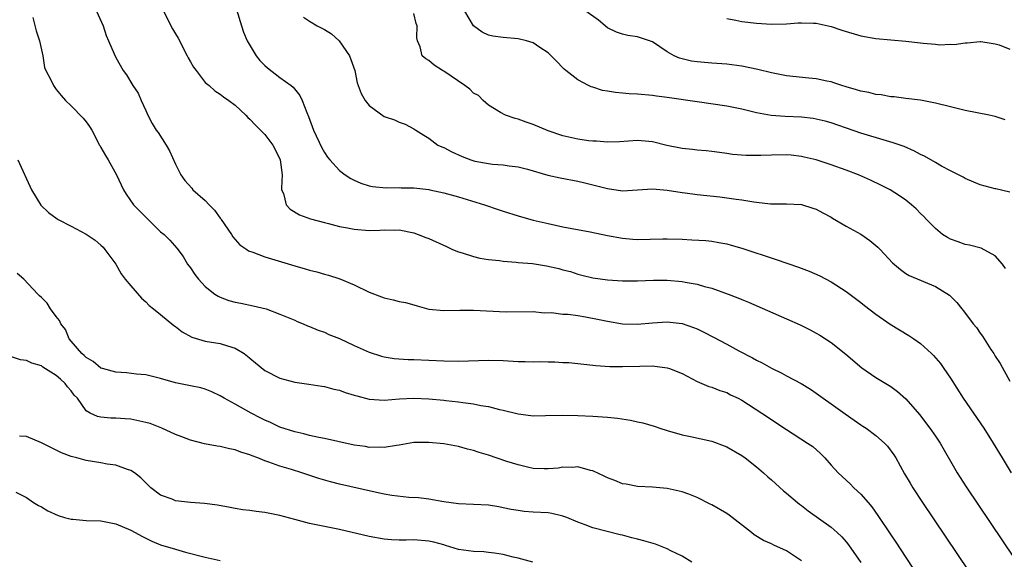
# Model space of a CAD drawing. Units: inches. Extents: x 2538000 to 2541000, y 1542000 to 1545000.
# Drawn here: x 2539792 to 2539924, y 1543213 to 1543286 of the extents above; entities that cross this region are included whole.
import ezdxf

# ---------------------------------------------------------------- set-up
doc = ezdxf.new("R2010")
doc.units = ezdxf.units.IN
doc.header["$MEASUREMENT"] = 0
doc.layers.add('LD25381542_2ft', color=64, linetype='Continuous')

msp = doc.modelspace()

# ---------------------------------------------------------------- linework, layer by layer
at = {"layer": 'LD25381542_2ft'}
for points, elevation in [([(2539793.87, 1543286.13), (2539794.32, 1543284.32), (2539794.75, 1543283), (2539795, 1543281.79), (2539795.18, 1543281), (2539795.43, 1543279.43), (2539795.6, 1543279), (2539796.26, 1543277.74), (2539796.61, 1543277), (2539797, 1543276.47), (2539797.65, 1543275.65), (2539798.23, 1543275), (2539799, 1543274.25), (2539800.59, 1543272.6), (2539801, 1543272.12), (2539801.48, 1543271.48), (2539801.76, 1543271), (2539802.82, 1543269), (2539802.88, 1543268.88), (2539803, 1543268.68), (2539803.59, 1543267.59), (2539803.95, 1543267), (2539805.09, 1543265), (2539806.01, 1543263), (2539806.39, 1543262.39), (2539807.38, 1543261), (2539809, 1543259.3), (2539809.33, 1543259), (2539811, 1543257.36), (2539811.48, 1543257), (2539812.24, 1543256.24), (2539813.16, 1543255.16), (2539814.02, 1543254.02), (2539814.63, 1543253), (2539815, 1543252.53), (2539815.62, 1543251.62), (2539816.07, 1543251), (2539817, 1543250.01), (2539818.3, 1543249), (2539818.71, 1543248.71), (2539819, 1543248.56), (2539820.15, 1543248.15), (2539821, 1543247.9), (2539821.77, 1543247.77), (2539823.42, 1543247.42), (2539825.15, 1543247), (2539827, 1543246.32), (2539828.14, 1543245.86), (2539829, 1543245.49), (2539829.32, 1543245.32), (2539830.15, 1543245), (2539830.73, 1543244.73), (2539831, 1543244.65), (2539832.13, 1543244.13), (2539833, 1543243.87), (2539833.59, 1543243.59), (2539835, 1543243.05), (2539837, 1543242.1), (2539839, 1543241.18), (2539840.65, 1543240.65), (2539841, 1543240.57), (2539842.35, 1543240.35), (2539844.23, 1543240.23), (2539845, 1543240.21), (2539849, 1543240.02), (2539851, 1543240), (2539855, 1543240.13), (2539857, 1543240.09), (2539859, 1543239.96), (2539859.95, 1543239.95), (2539861, 1543239.91), (2539861.94, 1543239.94), (2539863, 1543239.9), (2539863.91, 1543239.91), (2539865, 1543239.82), (2539865.8, 1543239.81), (2539867, 1543239.66), (2539869, 1543239.46), (2539869.41, 1543239.41), (2539871.29, 1543239.29), (2539873, 1543239.27), (2539875.34, 1543239.34), (2539877, 1543239.36), (2539877.33, 1543239.33), (2539879, 1543239.11), (2539879.32, 1543239), (2539881, 1543238.32), (2539883, 1543237.28), (2539883.65, 1543237), (2539884.6, 1543236.6), (2539885, 1543236.49), (2539886.04, 1543236.04), (2539887, 1543235.76), (2539887.48, 1543235.48), (2539888.52, 1543235), (2539889, 1543234.75), (2539891.71, 1543233), (2539895, 1543230.8), (2539897.83, 1543229), (2539898.52, 1543228.52), (2539899.58, 1543227.58), (2539900.14, 1543227), (2539901, 1543226.03), (2539901.96, 1543225), (2539903.54, 1543223.54), (2539904.05, 1543223), (2539905, 1543222.15), (2539905.95, 1543221), (2539906.44, 1543220.44), (2539907.27, 1543219.27), (2539909, 1543216.66), (2539909.67, 1543215.67), (2539911, 1543213.63), (2539912.06, 1543212.06)], 7968), ([(2539802.38, 1543287), (2539803.28, 1543285), (2539803.71, 1543283.71), (2539804, 1543283), (2539804.77, 1543281.23), (2539805, 1543280.75), (2539805.98, 1543279), (2539806.41, 1543278.41), (2539807.27, 1543277), (2539807.99, 1543275.99), (2539808.39, 1543275), (2539809, 1543273.65), (2539809.27, 1543273), (2539809.89, 1543271.89), (2539810.43, 1543271), (2539810.67, 1543270.67), (2539811.77, 1543269), (2539812.22, 1543268.22), (2539813, 1543266.44), (2539813.72, 1543265), (2539814.26, 1543264.26), (2539815.2, 1543263.2), (2539815.35, 1543263), (2539817, 1543261.56), (2539817.5, 1543261), (2539818.25, 1543260.25), (2539819, 1543259.21), (2539819.1, 1543259.1), (2539819.15, 1543259), (2539820.5, 1543257), (2539820.68, 1543256.68), (2539821, 1543256.31), (2539821.63, 1543255.63), (2539822.58, 1543255), (2539822.82, 1543254.82), (2539823.37, 1543254.63), (2539825, 1543253.99), (2539829, 1543252.79), (2539830.4, 1543252.4), (2539831, 1543252.21), (2539831.98, 1543251.98), (2539833, 1543251.66), (2539833.55, 1543251.55), (2539835.06, 1543251.06), (2539837, 1543250.24), (2539839, 1543249.26), (2539840.64, 1543248.64), (2539841, 1543248.49), (2539842.23, 1543248.23), (2539843, 1543248.01), (2539843.87, 1543247.87), (2539845, 1543247.53), (2539845.43, 1543247.43), (2539847, 1543246.99), (2539849, 1543246.79), (2539851.16, 1543246.84), (2539853, 1543246.85), (2539857.37, 1543246.63), (2539861, 1543246.64), (2539862.5, 1543246.5), (2539863.46, 1543246.54), (2539865, 1543246.32), (2539865.69, 1543246.31), (2539867, 1543246.1), (2539868.05, 1543245.95), (2539869.65, 1543245.65), (2539871, 1543245.35), (2539873, 1543245.01), (2539875, 1543244.96), (2539877, 1543245.14), (2539879, 1543245.28), (2539881, 1543245.04), (2539882.51, 1543244.51), (2539883, 1543244.32), (2539883.89, 1543243.89), (2539885.23, 1543243.23), (2539887, 1543242.28), (2539888.61, 1543241.39), (2539890.44, 1543240.44), (2539891, 1543240.11), (2539891.76, 1543239.76), (2539893, 1543239.05), (2539894.39, 1543238.39), (2539895, 1543238.04), (2539896.97, 1543236.97), (2539898.21, 1543236.21), (2539899, 1543235.69), (2539899.91, 1543235), (2539901, 1543234.28), (2539902.9, 1543232.9), (2539904.09, 1543232.09), (2539905, 1543231.43), (2539905.27, 1543231.27), (2539905.68, 1543231), (2539907, 1543230.03), (2539908.18, 1543229), (2539908.57, 1543228.57), (2539909.42, 1543227.42), (2539909.68, 1543227), (2539910.86, 1543224.86), (2539911.59, 1543223.59), (2539911.94, 1543223), (2539913.24, 1543221), (2539921, 1543209.49)], 7966), ([(2539811.4, 1543287), (2539812.62, 1543284.62), (2539813, 1543283.93), (2539813.36, 1543283.36), (2539814.58, 1543281), (2539814.71, 1543280.71), (2539815, 1543280.17), (2539815.44, 1543279.44), (2539815.76, 1543279), (2539817, 1543277.42), (2539817.5, 1543277), (2539818.28, 1543276.28), (2539819, 1543275.85), (2539819.46, 1543275.46), (2539820.17, 1543275), (2539821, 1543274.35), (2539822.43, 1543273), (2539822.7, 1543272.7), (2539823, 1543272.5), (2539823.7, 1543271.7), (2539824.42, 1543271), (2539825, 1543270.41), (2539826.05, 1543269), (2539827, 1543267.17), (2539827.07, 1543267), (2539827.31, 1543265), (2539827.21, 1543263.21), (2539827.25, 1543263), (2539827.48, 1543262.52), (2539827.85, 1543261), (2539828.39, 1543260.39), (2539829.65, 1543259.65), (2539831.1, 1543259.1), (2539833, 1543258.59), (2539833.52, 1543258.48), (2539835, 1543258.09), (2539836.1, 1543257.9), (2539837, 1543257.71), (2539839, 1543257.55), (2539840.44, 1543257.56), (2539841, 1543257.6), (2539842.43, 1543257.58), (2539843, 1543257.6), (2539845, 1543257.22), (2539845.59, 1543257), (2539846.59, 1543256.59), (2539847, 1543256.45), (2539849.39, 1543255.39), (2539850.18, 1543255), (2539851, 1543254.66), (2539851.48, 1543254.52), (2539853, 1543254.03), (2539853.83, 1543253.83), (2539855, 1543253.66), (2539856.5, 1543253.5), (2539857, 1543253.42), (2539858.72, 1543253.28), (2539859, 1543253.24), (2539860.92, 1543253.08), (2539862.8, 1543252.8), (2539864.44, 1543252.44), (2539865, 1543252.26), (2539866.01, 1543252.01), (2539867, 1543251.67), (2539867.55, 1543251.55), (2539869, 1543251.19), (2539871, 1543250.9), (2539873, 1543250.76), (2539875, 1543250.76), (2539877.14, 1543250.86), (2539879, 1543250.86), (2539881, 1543250.68), (2539881.41, 1543250.59), (2539883, 1543250.32), (2539883.98, 1543250.02), (2539885, 1543249.77), (2539887.18, 1543249), (2539888.49, 1543248.49), (2539889, 1543248.25), (2539889.89, 1543247.89), (2539895, 1543245.68), (2539896.86, 1543244.86), (2539898.19, 1543244.19), (2539899, 1543243.77), (2539899.48, 1543243.48), (2539901, 1543242.48), (2539902.95, 1543240.95), (2539905.11, 1543239.11), (2539907, 1543237.78), (2539909, 1543236.57), (2539909.91, 1543235.91), (2539911, 1543234.95), (2539912.84, 1543232.84), (2539914.26, 1543231), (2539915, 1543229.92), (2539915.62, 1543229), (2539917.92, 1543225), (2539919.11, 1543223.11), (2539925.54, 1543213.54)], 7964), ([(2539821.2, 1543287.2), (2539821.85, 1543285), (2539822.15, 1543284.15), (2539822.63, 1543283), (2539823.81, 1543281), (2539824.34, 1543280.34), (2539825, 1543279.67), (2539825.35, 1543279.35), (2539827, 1543278.07), (2539828.53, 1543277), (2539828.79, 1543276.79), (2539829.67, 1543275.67), (2539830.01, 1543275), (2539830.61, 1543273.39), (2539830.86, 1543272.86), (2539831.53, 1543271), (2539832.64, 1543268.64), (2539833, 1543268), (2539833.4, 1543267.4), (2539833.7, 1543267), (2539835, 1543265.6), (2539835.78, 1543265), (2539836.52, 1543264.52), (2539837, 1543264.28), (2539837.89, 1543263.89), (2539839, 1543263.54), (2539839.44, 1543263.44), (2539841.26, 1543263.26), (2539843, 1543263.29), (2539843.27, 1543263.27), (2539845, 1543263.25), (2539847, 1543263.03), (2539847.13, 1543263), (2539849, 1543262.6), (2539851, 1543262.05), (2539854.46, 1543261), (2539856.33, 1543260.33), (2539857, 1543260.11), (2539859, 1543259.49), (2539861, 1543258.94), (2539863, 1543258.46), (2539865, 1543258.04), (2539868.65, 1543257.35), (2539871, 1543256.87), (2539873, 1543256.5), (2539874.38, 1543256.38), (2539875, 1543256.31), (2539878.4, 1543256.4), (2539879, 1543256.43), (2539881, 1543256.38), (2539882.3, 1543256.3), (2539884.17, 1543256.17), (2539885, 1543256.08), (2539885.93, 1543255.93), (2539887, 1543255.73), (2539887.58, 1543255.58), (2539889, 1543255.18), (2539893.64, 1543253.64), (2539896.61, 1543252.61), (2539898.06, 1543252.06), (2539899.46, 1543251.46), (2539901, 1543250.65), (2539903, 1543249.35), (2539905, 1543247.85), (2539905.46, 1543247.46), (2539907, 1543246.29), (2539908.94, 1543244.94), (2539911.44, 1543243.44), (2539912.09, 1543243), (2539913, 1543242.34), (2539914.48, 1543241), (2539914.74, 1543240.74), (2539915.66, 1543239.66), (2539916.13, 1543239), (2539917, 1543237.69), (2539918.71, 1543235), (2539921.49, 1543231), (2539922.75, 1543229), (2539923.94, 1543227), (2539925.17, 1543225)], 7962), ([(2539830.19, 1543286.19), (2539831, 1543285.65), (2539832.03, 1543285), (2539833, 1543284.53), (2539833.92, 1543283.92), (2539834.97, 1543283), (2539836.34, 1543281), (2539837.05, 1543279), (2539837.37, 1543277.37), (2539837.52, 1543277), (2539837.91, 1543275.91), (2539838.48, 1543275), (2539839, 1543274.32), (2539841, 1543272.86), (2539842.38, 1543272.38), (2539843, 1543272.08), (2539843.83, 1543271.83), (2539845, 1543271.17), (2539845.24, 1543271), (2539846.32, 1543270.32), (2539847, 1543269.92), (2539848.22, 1543269), (2539848.77, 1543268.77), (2539849, 1543268.69), (2539850.11, 1543268.11), (2539851.48, 1543267.48), (2539852.63, 1543267), (2539853.16, 1543266.84), (2539855, 1543266.52), (2539855.57, 1543266.43), (2539857, 1543266.35), (2539857.77, 1543266.23), (2539859, 1543266.08), (2539860.24, 1543265.76), (2539862.98, 1543264.98), (2539864.61, 1543264.61), (2539867, 1543264.15), (2539867.94, 1543263.94), (2539869.55, 1543263.55), (2539871, 1543263.15), (2539873, 1543262.88), (2539877, 1543263.11), (2539879, 1543262.94), (2539881, 1543262.62), (2539881.42, 1543262.58), (2539883, 1543262.36), (2539886.05, 1543262.05), (2539887, 1543261.94), (2539888.26, 1543261.74), (2539889, 1543261.66), (2539890.64, 1543261.36), (2539891, 1543261.34), (2539892.87, 1543261.13), (2539895, 1543261.12), (2539897, 1543261.02), (2539898.53, 1543260.53), (2539899, 1543260.4), (2539899.89, 1543259.89), (2539901, 1543259.33), (2539901.2, 1543259.2), (2539903, 1543258.13), (2539905, 1543257.02), (2539906.21, 1543256.21), (2539907, 1543255.54), (2539907.28, 1543255.28), (2539907.56, 1543255), (2539909.21, 1543253.21), (2539910.3, 1543252.3), (2539911, 1543251.78), (2539911.49, 1543251.49), (2539915, 1543250.01), (2539916.86, 1543248.86), (2539917.87, 1543247.87), (2539918.52, 1543247), (2539918.76, 1543246.76), (2539920.07, 1543245), (2539920.5, 1543244.5), (2539921, 1543243.77), (2539921.33, 1543243.33), (2539922.44, 1543241.56), (2539922.81, 1543241), (2539923, 1543240.67), (2539923.66, 1543239.66), (2539925, 1543237.32)], 7960), ([(2539924.42, 1543252.42), (2539923.98, 1543253), (2539923, 1543254.14), (2539921.14, 1543255.14), (2539919.56, 1543255.56), (2539919, 1543255.66), (2539918.03, 1543256.03), (2539917, 1543256.38), (2539916.6, 1543256.6), (2539915.96, 1543257), (2539915, 1543257.78), (2539913.78, 1543259), (2539913.42, 1543259.42), (2539913, 1543259.81), (2539912.42, 1543260.42), (2539911.77, 1543261), (2539911, 1543261.59), (2539910.18, 1543262.18), (2539908.9, 1543263), (2539907.65, 1543263.64), (2539906.29, 1543264.29), (2539904.67, 1543265), (2539903, 1543265.65), (2539901, 1543266.37), (2539899, 1543267.01), (2539897.39, 1543267.39), (2539897, 1543267.47), (2539895.63, 1543267.63), (2539895, 1543267.68), (2539893, 1543267.66), (2539891.58, 1543267.58), (2539889.59, 1543267.59), (2539887.75, 1543267.75), (2539887, 1543267.88), (2539886, 1543268), (2539885, 1543268.14), (2539884.22, 1543268.22), (2539883, 1543268.32), (2539882.41, 1543268.41), (2539881, 1543268.55), (2539878.96, 1543268.96), (2539877, 1543269.42), (2539876.53, 1543269.47), (2539875, 1543269.6), (2539872.58, 1543269.42), (2539871, 1543269.37), (2539869.51, 1543269.51), (2539869, 1543269.52), (2539868.42, 1543269.58), (2539867, 1543269.8), (2539865, 1543270.23), (2539863, 1543270.92), (2539861, 1543271.78), (2539860.08, 1543272.08), (2539859, 1543272.5), (2539858.58, 1543272.58), (2539857.29, 1543273), (2539856.62, 1543273.38), (2539855, 1543274.37), (2539854.28, 1543275), (2539853.66, 1543275.66), (2539853, 1543275.99), (2539852.51, 1543276.51), (2539851.85, 1543277), (2539849, 1543278.92), (2539848.84, 1543279), (2539847.74, 1543279.74), (2539847, 1543280.37), (2539846.6, 1543280.6), (2539846.13, 1543281), (2539845.83, 1543282.17), (2539845.49, 1543283), (2539845.41, 1543283.41), (2539845.45, 1543285), (2539845.32, 1543285.32), (2539845, 1543286.67)], 7958), ([(2539925, 1543262.66), (2539923.12, 1543263.12), (2539923, 1543263.14), (2539921, 1543263.66), (2539919, 1543264.52), (2539918.7, 1543264.7), (2539917, 1543265.56), (2539915.81, 1543266.19), (2539915, 1543266.64), (2539913.51, 1543267.51), (2539913, 1543267.75), (2539912.19, 1543268.19), (2539910.79, 1543268.79), (2539909.32, 1543269.32), (2539908.43, 1543269.57), (2539905, 1543270.6), (2539901, 1543271.97), (2539900.19, 1543272.19), (2539899, 1543272.5), (2539898.57, 1543272.57), (2539897, 1543272.76), (2539894.84, 1543272.84), (2539892.96, 1543272.96), (2539891, 1543273.32), (2539889, 1543273.82), (2539887, 1543274.23), (2539883, 1543274.79), (2539879, 1543275.4), (2539877.57, 1543275.57), (2539877, 1543275.65), (2539875, 1543275.83), (2539873.9, 1543275.9), (2539873, 1543275.99), (2539872.06, 1543276.06), (2539871, 1543276.26), (2539870.33, 1543276.33), (2539869, 1543276.76), (2539868.8, 1543276.8), (2539868.41, 1543277), (2539867, 1543277.76), (2539865.38, 1543279), (2539865.18, 1543279.18), (2539865, 1543279.39), (2539864.2, 1543280.2), (2539863.44, 1543281), (2539863, 1543281.39), (2539861.92, 1543282.08), (2539861, 1543282.72), (2539860.11, 1543283), (2539859, 1543283.27), (2539857, 1543283.43), (2539855.61, 1543283.61), (2539855, 1543283.74), (2539854.15, 1543284.15), (2539852.99, 1543284.99), (2539851.85, 1543287)], 7956), ([(2539924.37, 1543272.37), (2539923, 1543272.82), (2539922.21, 1543273), (2539919, 1543273.63), (2539917, 1543274.12), (2539915, 1543274.65), (2539913, 1543275.03), (2539911, 1543275.25), (2539909.46, 1543275.46), (2539909, 1543275.48), (2539907.73, 1543275.73), (2539907, 1543275.79), (2539906.05, 1543276.05), (2539905, 1543276.22), (2539904.42, 1543276.42), (2539903, 1543276.81), (2539902.42, 1543277), (2539901.38, 1543277.38), (2539901, 1543277.49), (2539900.41, 1543277.59), (2539899, 1543277.91), (2539898, 1543278), (2539895, 1543278.32), (2539893, 1543278.71), (2539891.14, 1543279.14), (2539889, 1543279.59), (2539887, 1543279.87), (2539885, 1543280), (2539883, 1543280.16), (2539882.27, 1543280.27), (2539881, 1543280.57), (2539880.66, 1543280.66), (2539879.92, 1543281), (2539879, 1543281.52), (2539877, 1543282.85), (2539876.62, 1543283), (2539875, 1543283.53), (2539873.71, 1543283.71), (2539873, 1543283.89), (2539872.17, 1543284.17), (2539871, 1543284.75), (2539869.76, 1543285.76), (2539868.06, 1543287)], 7954), ([(2539887, 1543286), (2539888.22, 1543285.78), (2539889, 1543285.61), (2539891, 1543285.35), (2539893, 1543285.24), (2539895, 1543285.3), (2539896.58, 1543285.42), (2539897, 1543285.43), (2539898.62, 1543285.38), (2539899, 1543285.35), (2539901, 1543284.93), (2539902.41, 1543284.41), (2539905, 1543283.65), (2539907, 1543283.31), (2539911, 1543282.93), (2539913, 1543282.73), (2539913.33, 1543282.67), (2539915, 1543282.55), (2539915.53, 1543282.47), (2539917, 1543282.54), (2539917.5, 1543282.5), (2539919, 1543282.74), (2539919.26, 1543282.74), (2539921, 1543282.9), (2539921.1, 1543282.9), (2539923, 1543282.6), (2539923.55, 1543282.45), (2539925, 1543281.87)], 7952), ([(2539791.83, 1543267), (2539793.68, 1543263), (2539794.95, 1543260.95), (2539795.94, 1543259.94), (2539797.1, 1543259.1), (2539797.26, 1543259), (2539799, 1543258.13), (2539801, 1543257.02), (2539802.23, 1543256.23), (2539803, 1543255.56), (2539803.29, 1543255.29), (2539803.54, 1543255), (2539804.98, 1543253), (2539805.72, 1543251.72), (2539806.26, 1543251), (2539807, 1543250.1), (2539808.43, 1543248.43), (2539809, 1543247.95), (2539809.48, 1543247.48), (2539810.06, 1543247), (2539811, 1543246.26), (2539812.79, 1543244.79), (2539813, 1543244.66), (2539813.91, 1543243.91), (2539815.19, 1543243.19), (2539817, 1543242.68), (2539819, 1543242.37), (2539819.97, 1543242.03), (2539821, 1543241.74), (2539822.24, 1543241), (2539822.66, 1543240.66), (2539823, 1543240.37), (2539823.75, 1543239.75), (2539825, 1543238.74), (2539827, 1543237.69), (2539829, 1543237.18), (2539830.92, 1543236.92), (2539832.64, 1543236.64), (2539833, 1543236.6), (2539834.24, 1543236.24), (2539835, 1543236.09), (2539835.78, 1543235.78), (2539837, 1543235.42), (2539837.32, 1543235.32), (2539839, 1543234.88), (2539841, 1543234.74), (2539843.08, 1543234.92), (2539845, 1543235.04), (2539847, 1543234.95), (2539849, 1543234.76), (2539849.28, 1543234.72), (2539851, 1543234.54), (2539851.57, 1543234.43), (2539853, 1543234.27), (2539853.96, 1543234.04), (2539855, 1543233.9), (2539856.48, 1543233.52), (2539857, 1543233.43), (2539859, 1543232.93), (2539860.7, 1543232.7), (2539861, 1543232.67), (2539862.68, 1543232.68), (2539865, 1543232.75), (2539867, 1543232.69), (2539869, 1543232.6), (2539871, 1543232.47), (2539872.32, 1543232.32), (2539874.07, 1543232.07), (2539875, 1543231.85), (2539875.72, 1543231.72), (2539877.26, 1543231.26), (2539877.99, 1543231), (2539879, 1543230.68), (2539881, 1543230.08), (2539882.14, 1543229.86), (2539885, 1543229.25), (2539886.63, 1543228.63), (2539887, 1543228.47), (2539889, 1543227.32), (2539889.46, 1543227), (2539891, 1543225.8), (2539891.93, 1543225), (2539892.48, 1543224.48), (2539893, 1543224.04), (2539894.6, 1543222.6), (2539895, 1543222.28), (2539896.48, 1543221), (2539896.77, 1543220.77), (2539897, 1543220.6), (2539897.9, 1543219.9), (2539901, 1543217.68), (2539901.79, 1543217), (2539902.42, 1543216.42), (2539903, 1543215.75), (2539903.34, 1543215.34), (2539905, 1543212.94)], 7970), ([(2539897, 1543213.19), (2539895, 1543214.54), (2539893.3, 1543215.3), (2539893, 1543215.47), (2539891.92, 1543215.92), (2539890.68, 1543216.68), (2539890.3, 1543217), (2539887.31, 1543219.31), (2539887, 1543219.52), (2539885, 1543220.68), (2539884.77, 1543220.77), (2539883, 1543221.68), (2539881.88, 1543222.12), (2539881, 1543222.44), (2539879, 1543222.9), (2539877, 1543223.07), (2539875, 1543223.17), (2539873.48, 1543223.48), (2539873, 1543223.54), (2539871.97, 1543223.97), (2539871, 1543224.32), (2539870.55, 1543224.55), (2539869, 1543225.27), (2539868.68, 1543225.32), (2539867, 1543225.78), (2539866.3, 1543225.7), (2539865, 1543225.74), (2539864.37, 1543225.63), (2539863, 1543225.54), (2539862.47, 1543225.53), (2539861, 1543225.6), (2539860.26, 1543225.74), (2539859, 1543226.05), (2539857.46, 1543226.54), (2539855, 1543227.38), (2539853.74, 1543227.74), (2539853, 1543228.01), (2539852.19, 1543228.19), (2539851, 1543228.52), (2539849, 1543228.89), (2539847, 1543229.09), (2539845, 1543229.05), (2539843, 1543228.7), (2539842.66, 1543228.66), (2539841, 1543228.39), (2539840.43, 1543228.43), (2539839, 1543228.42), (2539838.52, 1543228.52), (2539837, 1543228.72), (2539834.81, 1543229.19), (2539833, 1543229.61), (2539832.26, 1543229.74), (2539831, 1543230.03), (2539830.23, 1543230.23), (2539829, 1543230.49), (2539827, 1543231.15), (2539825.75, 1543231.75), (2539825, 1543232.07), (2539824.38, 1543232.38), (2539823.18, 1543233), (2539821, 1543234.22), (2539819.52, 1543235), (2539819, 1543235.35), (2539817.88, 1543235.88), (2539817, 1543236.21), (2539816.4, 1543236.4), (2539815, 1543236.67), (2539813, 1543237.1), (2539811, 1543237.66), (2539810.11, 1543237.89), (2539809, 1543238.14), (2539807.75, 1543238.25), (2539806.42, 1543238.42), (2539805, 1543238.51), (2539803.19, 1543239), (2539803, 1543239.07), (2539801.94, 1543239.94), (2539801, 1543240.46), (2539800.74, 1543240.74), (2539800.41, 1543241), (2539799, 1543242.68), (2539798.75, 1543243), (2539798.23, 1543244.23), (2539797.6, 1543245), (2539797.45, 1543245.45), (2539797, 1543245.97), (2539796.22, 1543247), (2539795.79, 1543247.79), (2539795, 1543248.52), (2539794.77, 1543248.77), (2539794.52, 1543249), (2539792.65, 1543251), (2539791.77, 1543251.76)], 7972), ([(2539882.32, 1543213), (2539881, 1543213.81), (2539879.47, 1543214.53), (2539879, 1543214.79), (2539877.42, 1543215.42), (2539875.85, 1543215.85), (2539875, 1543216.11), (2539874.25, 1543216.25), (2539873, 1543216.62), (2539872.67, 1543216.67), (2539869, 1543217.62), (2539867.99, 1543218.01), (2539867, 1543218.37), (2539865.51, 1543219), (2539865, 1543219.19), (2539863.53, 1543219.53), (2539863, 1543219.61), (2539861, 1543219.72), (2539859.81, 1543219.81), (2539859, 1543219.92), (2539858.07, 1543220.07), (2539857, 1543220.32), (2539856.41, 1543220.41), (2539855, 1543220.66), (2539853, 1543220.76), (2539851, 1543220.85), (2539849, 1543221.11), (2539847, 1543221.44), (2539845.62, 1543221.62), (2539844.31, 1543221.69), (2539842.04, 1543221.96), (2539841, 1543222.14), (2539839.57, 1543222.43), (2539835, 1543223.48), (2539833.79, 1543223.79), (2539832.23, 1543224.23), (2539829.96, 1543225), (2539828.56, 1543225.44), (2539827, 1543225.9), (2539825.55, 1543226.45), (2539825, 1543226.62), (2539824.06, 1543227), (2539823.28, 1543227.28), (2539823, 1543227.42), (2539821.78, 1543227.78), (2539821, 1543228.09), (2539820.23, 1543228.23), (2539819, 1543228.54), (2539818.58, 1543228.58), (2539816.91, 1543228.91), (2539815, 1543229.39), (2539813.85, 1543229.85), (2539813, 1543230.16), (2539811.17, 1543231), (2539809.6, 1543231.6), (2539809, 1543231.77), (2539807, 1543232.22), (2539806.23, 1543232.23), (2539805, 1543232.35), (2539804.33, 1543232.33), (2539803, 1543232.46), (2539802.54, 1543232.54), (2539801.56, 1543233), (2539801, 1543233.3), (2539799.85, 1543235), (2539799.42, 1543235.42), (2539799, 1543235.99), (2539798.53, 1543236.53), (2539798.21, 1543237), (2539797.55, 1543237.55), (2539797, 1543238.08), (2539795.19, 1543239.19), (2539795, 1543239.36), (2539793.7, 1543239.7), (2539793, 1543240.08), (2539792.18, 1543240.18), (2539791, 1543240.55)], 7974), ([(2539860.98, 1543213), (2539859, 1543213.54), (2539858.31, 1543213.69), (2539857, 1543214.03), (2539855.81, 1543214.19), (2539855, 1543214.32), (2539854.37, 1543214.37), (2539853, 1543214.42), (2539851, 1543214.71), (2539849.26, 1543215.26), (2539849, 1543215.32), (2539847.68, 1543215.68), (2539847, 1543215.82), (2539845, 1543215.98), (2539843.94, 1543215.94), (2539843, 1543215.95), (2539841.98, 1543215.98), (2539841, 1543216.07), (2539839, 1543216.45), (2539835, 1543217.37), (2539831, 1543218.21), (2539829, 1543218.71), (2539827, 1543219.26), (2539825, 1543219.68), (2539823.82, 1543219.82), (2539823, 1543219.95), (2539822.03, 1543220.03), (2539821, 1543220.23), (2539820.33, 1543220.33), (2539818.66, 1543220.66), (2539816.9, 1543220.9), (2539815, 1543221.01), (2539813, 1543221.25), (2539812.56, 1543221.44), (2539811, 1543222.02), (2539809.68, 1543223), (2539809.32, 1543223.32), (2539808.33, 1543224.33), (2539807.48, 1543225), (2539807, 1543225.32), (2539806.57, 1543225.43), (2539805, 1543226.02), (2539803.85, 1543226.15), (2539803, 1543226.33), (2539801, 1543226.64), (2539799.78, 1543227), (2539799, 1543227.21), (2539797.69, 1543227.69), (2539797, 1543228.04), (2539796.34, 1543228.34), (2539795, 1543229.02), (2539793, 1543229.88), (2539792.06, 1543229.94)], 7976), ([(2539791.59, 1543222.41), (2539793, 1543221.7), (2539793.95, 1543221), (2539794.61, 1543220.61), (2539795, 1543220.44), (2539795.88, 1543219.88), (2539797.27, 1543219.27), (2539798.1, 1543219), (2539799, 1543218.78), (2539799.22, 1543218.78), (2539801, 1543218.61), (2539803, 1543218.54), (2539805, 1543218.16), (2539807, 1543217.3), (2539807.6, 1543217), (2539808.49, 1543216.49), (2539809, 1543216.21), (2539809.82, 1543215.82), (2539811, 1543215.35), (2539813, 1543214.73), (2539814.34, 1543214.34), (2539817, 1543213.66), (2539819, 1543213.23)], 7978)]:
    msp.add_lwpolyline(points, dxfattribs=dict(at, elevation=elevation))

doc.saveas('drawing.dxf')
